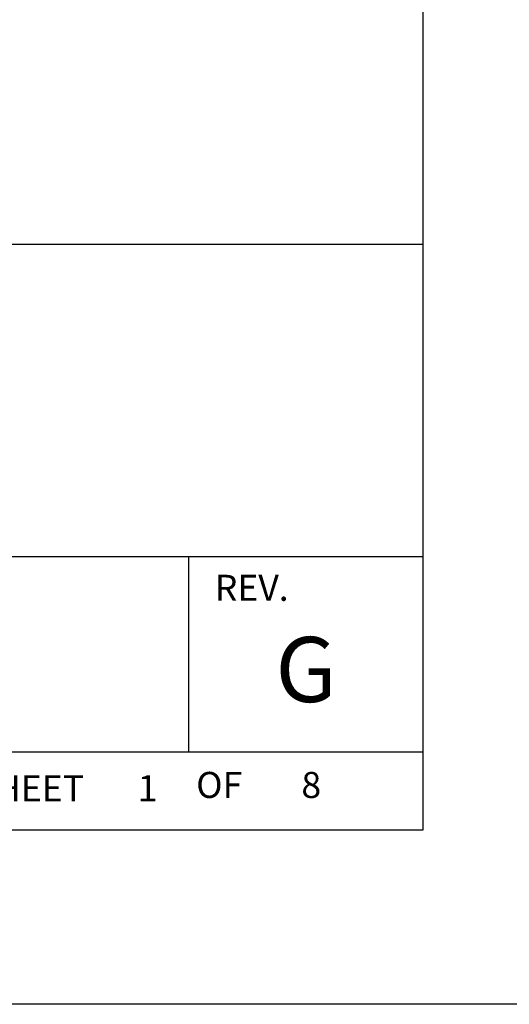
# Model space of a CAD drawing. Extents: x 0 to 136, y 0 to 53.
# Drawn here: x 32 to 34, y 0 to 4 of the extents above; entities that cross this region are included whole.
import ezdxf
from ezdxf.enums import TextEntityAlignment as Align

# ---------------------------------------------------------------- set-up
doc = ezdxf.new("R2010")
doc.units = 0
doc.header["$LTSCALE"] = 0.25
doc.header["$MEASUREMENT"] = 0
doc.layers.add('DIM', color=7, linetype='CONTINUOUS')
doc.layers.add('FORMAT', color=6, linetype='CONTINUOUS')
doc.styles.add('RD25', font='ROMAND.shx', dxfattribs={"height": 0.25})
doc.styles.add('ROMAND', font='ROMAND.SHX')
doc.styles.add('ROMANS', font='ROMANS.SHX')
doc.styles.add('RS10', font='ROMANS.shx', dxfattribs={"height": 0.1})

# ---------------------------------------------------------------- blocks, each defined once
blk = doc.blocks.new('FORMAT')
at = {"layer": 'FORMAT', "color": 6}
for p, q in [((-3.1875, 0.432), (3.1875, 0.432)), ((-3.1875, -0.768), (3.1875, -0.768)), ((2.2875, -1.518), (2.2875, -0.768)), ((-3.1875, -1.518), (3.1875, -1.518))]:
    blk.add_line(p, q, dxfattribs=at)
blk.add_lwpolyline([(-29.4925, -1.818), (3.1875, -1.818), (3.1875, 18.802), (-29.4925, 18.802)], close=True, dxfattribs=at)
at = {"layer": 'FORMAT', "color": 1, "style": 'ROMANS'}
for s, height, p in [('REV.', 0.1, (2.3875, -0.938)), ('1', 0.1009, (2.0913, -1.7087))]:
    blk.add_text(s, height=height, dxfattribs=at).set_placement(p)
blk.add_text('SHEET', height=0.1, dxfattribs=at).set_placement((1.4625, -1.6582), align=Align.MIDDLE_LEFT)
blk.add_text('OF', height=0.1, dxfattribs=at).set_placement((2.4043, -1.6582), align=Align.MIDDLE)
at = {"layer": 'FORMAT', "color": 7, "style": 'ROMAND'}
blk.add_attdef('CONTRACT', text='', height=0.2, dxfattribs=at).set_placement((-4.148, 1.0536), align=Align.CENTER)
at = {"layer": 'FORMAT', "color": 1, "style": 'RS10'}
for tag, p in [('DDATE', (-3.75, 0.323)), ('CDATE', (-3.75, -0.177)), ('ADATE', (-3.75, -0.677)), ('IDATE', (-3.75, -1.177)), ('PDATE', (-3.75, -1.677)), ('OF', (2.7576, -1.6582))]:
    blk.add_attdef(tag, text='', height=0.1, dxfattribs=at).set_placement(p, align=Align.MIDDLE)
for tag, p in [('DRAFT', (-6.0963, 0.323)), ('ISSUED', (-6.0963, -1.177)), ('PRODUCTION', (-6.0963, -1.677)), ('SCALE', (0.1541, -1.6582))]:
    blk.add_attdef(tag, text='', height=0.1, dxfattribs=at).set_placement(p, align=Align.MIDDLE_LEFT)
at = {"layer": 'FORMAT', "color": 7, "style": 'RD25'}
for tag, p in [('DESCRIPTION1', (0, 0)), ('DESCRIPTION2', (0, -0.4548)), ('NUMBER', (0.5375, -1.2342)), ('REV', (2.7375, -1.2342))]:
    blk.add_attdef(tag, text='', height=0.25, dxfattribs=at).set_placement(p, align=Align.MIDDLE)
at = {"layer": 'FORMAT', "color": 7, "style": 'RS10'}
for tag, p in [('MATERIAL1', (-8.3941, -0.5141)), ('MATERIAL2', (-8.3941, -0.676)), ('FINISH1', (-8.3725, -1.2038)), ('FINISH2', (-8.3725, -1.3657))]:
    blk.add_attdef(tag, p, '', height=0.1, dxfattribs=at)
at = {"layer": 'FORMAT', "color": 1, "style": 'RS10'}
blk.add_attdef('FILE', text='', height=0.1, dxfattribs=at).set_placement((-1.232, -1.7069), align=Align.RIGHT)

msp = doc.modelspace()

# ---------------------------------------------------------------- linework, layer by layer
at = {"layer": 'FORMAT', "color": 6}
msp.add_line((33.34, 0.67), (33.34, 21.29), dxfattribs=at)
at = {"layer": 'FORMAT', "color": 7}
msp.add_lwpolyline([(0, 0), (0, 22), (34, 22), (34, 0), (0, 0)], close=True, dxfattribs=at)

# ---------------------------------------------------------------- block references
at = {"layer": 'DIM'}
ref = msp.add_blockref('FORMAT', (30.1525, 2.488), dxfattribs=at)
ref.add_attrib('REV', 'G', dxfattribs={"layer": 'FORMAT', "color": 7, "height": 0.25, "style": 'RD25'}).set_placement((32.89, 1.2538), align=Align.MIDDLE)
ref.add_attrib('OF', '8', dxfattribs={"layer": 'FORMAT', "color": 1, "height": 0.1, "style": 'RS10'}).set_placement((32.9101, 0.8298), align=Align.MIDDLE)

doc.saveas('drawing.dxf')
